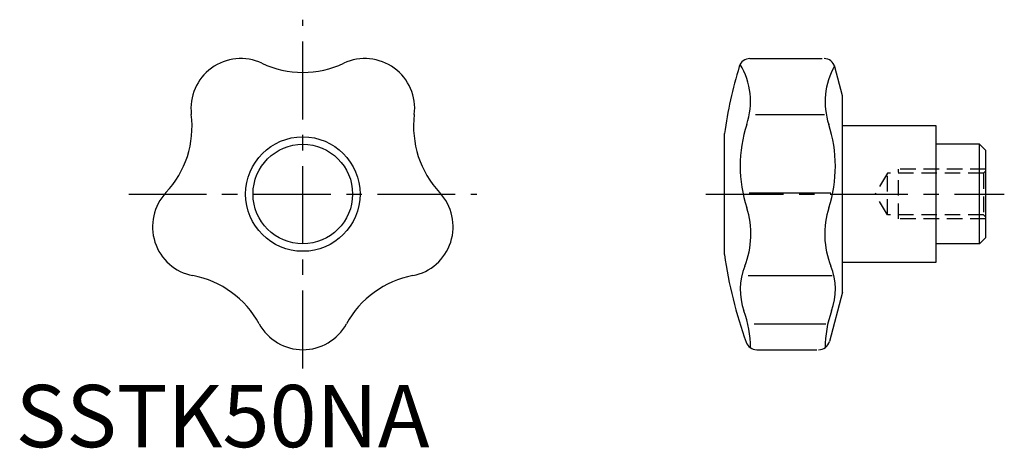
# Model space of a CAD drawing. Extents: x 1 to 159, y 0 to 69.
import ezdxf

# ---------------------------------------------------------------- set-up
doc = ezdxf.new("R2010")
doc.units = 0
doc.header["$LTSCALE"] = 10
doc.header["$MEASUREMENT"] = 0
doc.linetypes.add('CENTER', pattern=[2, 1.25, -0.25, 0.25, -0.25])
doc.linetypes.add('HIDDEN', pattern=[0.375, 0.25, -0.125])
doc.layers.get('0').update_dxf_attribs({"linetype": 'CONTINUOUS'})
doc.layers.add('1', color=1, linetype='CENTER')
doc.layers.add('2', color=2, linetype='HIDDEN')
doc.styles.add('Standard1', font='ARIAL.TTF')

msp = doc.modelspace()

# ---------------------------------------------------------------- linework, layer by layer
for p, q in [((118.08, 62.42), (129.69, 62.42)), ((132.98, 56.41), (131.72, 61.08)), ((132.98, 24.91), (132.98, 56.41)), ((118.99, 53.42), (130.05, 53.42)), ((132.98, 51.66), (147.98, 51.66)), ((147.98, 51.66), (147.98, 29.66)), ((113.97, 30.96), (113.97, 50.36)), ((154.98, 48.66), (147.98, 48.66)), ((154.98, 32.66), (154.98, 48.66)), ((155.98, 47.66), (154.98, 48.66)), ((155.98, 33.66), (155.98, 47.66)), ((117.95, 40.88), (131.1, 40.88)), ((154.98, 32.66), (155.98, 33.66)), ((154.98, 32.66), (147.98, 32.66)), ((147.98, 29.66), (132.98, 29.66)), ((117.78, 27.55), (131.27, 27.55)), ((132.98, 24.91), (130.85, 17)), ((118.75, 19.8), (130.29, 19.8)), ((119.16, 15.66), (128.82, 15.66))]:
    msp.add_line(p, q)
for radius in [9.2, 8]:
    msp.add_circle((46.18, 40.66), radius)
for centre, radius, start, end in [((36.19, 54.42), 8, 64.8363, 187.1637), ((56.17, 54.42), 8, 352.8362, 115.1637), ((118.08, 60.62), 1.8, 90, 162.9881), ((129.99, 60.62), 1.8, 15, 90), ((46.18, 75.69), 15.5, 244.8363, 295.1637), ((183.3, 40.66), 70, 162.9881, 172.0348), ((106.42, 55.49), 11.74, 341.9341, 30.7467), ((141.9, 55.49), 11.74, 150.6303, 198.0659), ((12.87, 51.49), 15.5, 316.8363, 7.1637), ((79.49, 51.49), 15.5, 172.8363, 223.1637), ((138.24, 45.11), 21.73, 161.9341, 197.8317), ((110.08, 45.11), 21.73, 342.1683, 18.0659), ((30.01, 35.41), 8, 136.8363, 259.1637), ((62.35, 35.41), 8, 280.8363, 43.1637), ((104.37, 34.22), 13.85, 338.2176, 17.8318), ((143.95, 34.22), 13.85, 162.1682, 201.7824), ((183.3, 40.66), 70, 187.9652, 199.8876), ((126.6, 25.33), 10.09, 158.2176, 199.9864), ((121.72, 25.33), 10.09, 340.0136, 21.7824), ((25.6, 12.33), 15.5, 28.8363, 79.1637), ((66.77, 12.33), 15.5, 100.8363, 151.1637), ((100.85, 15.97), 17.31, 360, 19.9864), ((147.47, 15.97), 17.31, 160.0136, 180), ((46.18, 23.66), 8, 208.8363, 331.1638), ((119.16, 17.46), 1.8, 199.8876, 270), ((129.12, 17.46), 1.8, 270, 345)]:
    msp.add_arc(centre, radius, start, end)
at = {"layer": '1'}
for p, q in [((46.18, 12.66), (46.18, 68.66)), ((18.18, 40.66), (74.18, 40.66)), ((110.97, 40.66), (158.98, 40.66))]:
    msp.add_line(p, q, dxfattribs=at)
at = {"layer": '2'}
for p, q in [((155.98, 44.66), (141.98, 44.66)), ((141.98, 36.66), (141.98, 44.66)), ((155.65, 43.99), (155.98, 44.41)), ((140.22, 43.99), (138.22, 40.66)), ((155.65, 43.99), (140.22, 43.99)), ((140.22, 37.34), (140.22, 43.99)), ((155.65, 43.99), (155.65, 37.34)), ((140.22, 37.34), (138.22, 40.66)), ((155.65, 37.34), (140.22, 37.34)), ((155.98, 36.66), (141.98, 36.66)), ((155.65, 37.34), (155.98, 36.92))]:
    msp.add_line(p, q, dxfattribs=at)

# ---------------------------------------------------------------- texts
at = {"color": 3, "style": 'Standard1'}
msp.add_text('SSTK50NA', height=10, dxfattribs=at).set_placement((0, 0))

doc.saveas('drawing.dxf')
